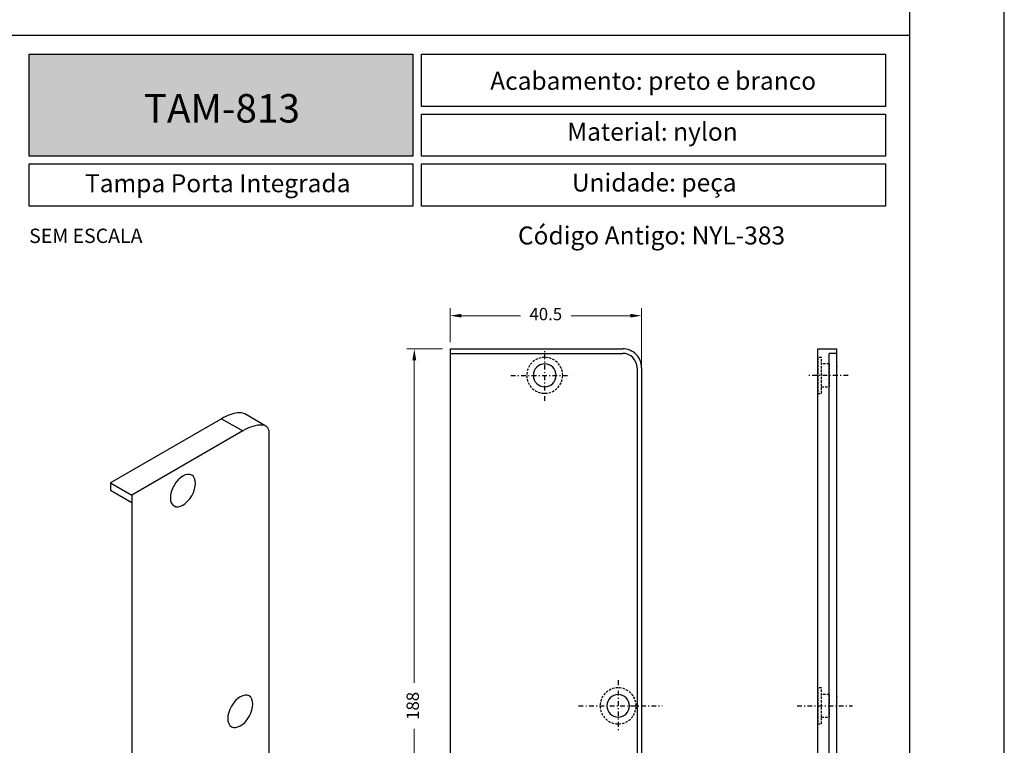
# Model space of a CAD drawing. Units: millimetres. Extents: x -470 to 4500, y 0 to 297.
# Drawn here: x 2506 to 2610, y 70 to 146 of the extents above; entities that cross this region are included whole.
import ezdxf

# ---------------------------------------------------------------- set-up
doc = ezdxf.new("R2010")
doc.units = ezdxf.units.MM
doc.linetypes.add('DASHDOT', pattern=[1, 0.5, -0.25, 0, -0.25])
doc.linetypes.add('HIDDEN', pattern=[0.375, 0.25, -0.125])
doc.layers.add('@BRANCO', color=7, linetype='Continuous', lineweight=0, true_color=0xffffff)
doc.layers.add('@CINZA', color=7, linetype='Continuous', lineweight=0, true_color=0x58595a)
for name, color, linetype in [('@PRETO', 7, 'Continuous'), ('Layout', 9, 'Continuous'), ('Layout 2 - Gride', 253, 'Continuous')]:
    doc.layers.add(name, color=color, linetype=linetype)
doc.layers.add('ERUS', color=7, linetype='Continuous', true_color=0xeb3e1b)
doc.styles.add('Perfil-01', font='txt', dxfattribs={"height": 1.3})
doc.dimstyles.new('Cota-Perfil 1-2', dxfattribs={"dimtxt": 1.5, "dimasz": 1.2, "dimexe": 0.8, "dimexo": 0.8, "dimgap": 1, "dimtad": 0, "dimtih": 1, "dimtoh": 1, "dimdec": 1, "dimlfac": 2, "dimzin": 11, "dimdsep": 46, "dimtxsty": 'Perfil-01', "dimcen": 0.09, "dimadec": 1, "dimazin": 3, "dimtfac": 1, "dimtdec": 1, "dimtofl": 0, "dimtmove": 0, "dimatfit": 1, "dimfxl": 1, "dimfrac": 2, "dimtzin": 11, "dimlwd": 0, "dimlwe": 0, "dimarcsym": 0})

# ---------------------------------------------------------------- blocks, each defined once
blk = doc.blocks.new('*D112')
at = {"layer": '@PRETO', "color": 0, "lineweight": 0}
for p, q in [((2550.66, 111.41), (2546.88, 111.41)), ((2547.68, 110.21), (2547.68, 76.16)), ((2547.68, 37.25), (2547.68, 71.3)), ((2550.66, 36.05), (2546.88, 36.05))]:
    blk.add_line(p, q, dxfattribs=at)
at = {"layer": '@PRETO', "color": 0}
for points in [[(2547.88, 110.21), (2547.48, 110.21), (2547.68, 111.41)], [(2547.48, 37.25), (2547.88, 37.25), (2547.68, 36.05)]]:
    blk.add_solid(points, dxfattribs=at)
at = {"layer": 'Defpoints', "color": 0}
for p in [(2547.68, 111.41), (2551.46, 111.41), (2551.46, 36.05)]:
    blk.add_point(p, dxfattribs=at)
at = {"layer": '@PRETO', "color": 0, "lineweight": -3, "insert": (2547.68, 73.73), "char_height": 1.3, "attachment_point": 5, "rotation": 90, "style": 'Perfil-01'}
blk.add_mtext('188', dxfattribs=at)
blk = doc.blocks.new('*D113')
at = {"layer": '@PRETO', "color": 0, "lineweight": 0}
for p, q in [((2551.46, 112.13), (2551.46, 115.71)), ((2571.69, 108.45), (2571.69, 115.71)), ((2552.66, 114.91), (2558.9, 114.91)), ((2570.49, 114.91), (2564.24, 114.91))]:
    blk.add_line(p, q, dxfattribs=at)
at = {"layer": '@PRETO', "color": 0}
for points in [[(2552.66, 115.11), (2552.66, 114.71), (2551.46, 114.91)], [(2570.49, 114.71), (2570.49, 115.11), (2571.69, 114.91)]]:
    blk.add_solid(points, dxfattribs=at)
at = {"layer": 'Defpoints', "color": 0}
for p in [(2551.46, 114.91), (2551.46, 111.33), (2571.69, 107.65)]:
    blk.add_point(p, dxfattribs=at)
at = {"layer": '@PRETO', "color": 0, "lineweight": -3, "insert": (2561.57, 114.91), "char_height": 1.3, "attachment_point": 5, "style": 'Perfil-01'}
blk.add_mtext('40.5', dxfattribs=at)

msp = doc.modelspace()

# ---------------------------------------------------------------- hatches: boundary and pattern name
at = {"layer": 'ERUS', "lineweight": -3}
h = msp.add_hatch(color=256, dxfattribs=at)
h.dxf.hatch_style = 1
h.paths.add_polyline_path([(2507, 131.732), (2507, 142.5), (2547.514, 142.5), (2547.514, 131.732)])

# ---------------------------------------------------------------- linework, layer by layer
at = {"layer": '@PRETO', "linetype": 'Continuous'}
for p, q in [((2551.457, 111.415), (2569.692, 111.415)), ((2551.457, 111.415), (2551.457, 36.055)), ((2590.303, 36.055), (2590.303, 111.415)), ((2590.303, 111.415), (2592.303, 111.415)), ((2592.303, 36.055), (2592.303, 111.415)), ((2551.457, 110.935), (2569.692, 110.935)), ((2592.303, 110.935), (2591.503, 110.935)), ((2591.503, 36.535), (2591.503, 110.935)), ((2571.212, 109.415), (2571.212, 38.055)), ((2571.692, 109.415), (2571.692, 38.055)), ((2527.324, 104.041), (2515.598, 97.271)), ((2527.324, 104.041), (2529.557, 102.751)), ((2532.006, 103.247), (2529.772, 104.537)), ((2529.557, 102.751), (2517.831, 95.981)), ((2532.349, 46.448), (2532.349, 102.597)), ((2515.598, 97.271), (2515.598, 96.481)), ((2515.598, 97.271), (2517.831, 95.981)), ((2515.598, 96.481), (2517.831, 95.192)), ((2517.831, 95.981), (2517.831, 36.301))]:
    msp.add_line(p, q, dxfattribs=at)
at = {"layer": '@PRETO', "linetype": 'DASHDOT'}
for p, q in [((2561.457, 105.915), (2561.457, 111.315)), ((2557.877, 108.615), (2564.157, 108.615)), ((2593.503, 108.615), (2589.103, 108.615)), ((2569.212, 76.435), (2569.212, 71.035)), ((2565.034, 73.735), (2573.877, 73.735)), ((2588.106, 73.735), (2593.957, 73.735))]:
    msp.add_line(p, q, dxfattribs=at)
at = {"layer": '@PRETO', "linetype": 'HIDDEN'}
for p, q in [((2590.303, 110.515), (2590.303, 106.715)), ((2590.703, 110.515), (2590.303, 110.515)), ((2590.703, 106.715), (2590.703, 110.515)), ((2591.503, 109.815), (2590.703, 109.815)), ((2591.503, 109.815), (2591.503, 107.415)), ((2592.303, 109.615), (2592.303, 109.535)), ((2590.703, 107.415), (2591.503, 107.415)), ((2590.303, 106.715), (2590.703, 106.715)), ((2590.303, 75.635), (2590.303, 71.835)), ((2590.703, 75.635), (2590.303, 75.635)), ((2590.703, 71.835), (2590.703, 75.635)), ((2591.503, 74.935), (2590.703, 74.935)), ((2591.503, 74.935), (2591.503, 72.535)), ((2592.303, 74.735), (2592.303, 74.655)), ((2590.303, 71.835), (2590.703, 71.835)), ((2590.703, 72.535), (2591.503, 72.535))]:
    msp.add_line(p, q, dxfattribs=at)
at = {"layer": '@PRETO', "linetype": 'Continuous'}
for centre, radius, start, end in [((2569.692, 109.415), 2, 359.99998, 90.00003), ((2569.692, 109.415), 1.52, 359.99984, 89.99977), ((2561.457, 108.615), 1.2, 0, 359.99943), ((2569.212, 73.735), 1.2, 0, 359.99943)]:
    msp.add_arc(centre, radius, start, end, dxfattribs=at)
at = {"layer": '@PRETO', "linetype": 'HIDDEN'}
for centre in [(2561.457, 108.615), (2569.212, 73.735)]:
    msp.add_arc(centre, 1.9, 0, 359.99943, dxfattribs=at)
at = {"layer": '@PRETO', "linetype": 'Continuous'}
for centre, major_axis, ratio, start_param, end_param in [((2529.557, 100.985), (-2.639, -2.099), 0.4334109, 2.8096304, 4.3804268), ((2523.239, 96.454), (0.938, 1.624), 0.5773503, 6.2831853, 12.5663606), ((2529.303, 73.159), (0.938, 1.624), 0.5773503, 6.2831853, 12.5663606)]:
    msp.add_ellipse(centre, major_axis=major_axis, ratio=ratio, start_param=start_param, end_param=end_param, dxfattribs=at)
msp.add_open_spline([(2529.773, 104.537), (2529.763, 104.542), (2529.753, 104.548), (2529.534, 104.662), (2529.278, 104.682), (2528.479, 104.604), (2527.903, 104.375), (2527.324, 104.041)], degree=3, knots=[0, 0, 0, 0, 0.0153846, 0.0153846, 0.3435897, 0.3435897, 1, 1, 1, 1], dxfattribs=at)
at = {"layer": 'ERUS', "lineweight": -3}
msp.add_line((2410, 144.5), (2600, 144.5), dxfattribs=at)
for points in [[(2507, 142.5), (2547.514, 142.5), (2547.514, 131.732), (2507, 131.732)], [(2548.437, 142.5), (2597.462, 142.5), (2597.462, 136.984), (2548.437, 136.984)], [(2548.437, 136.184), (2597.462, 136.184), (2597.462, 131.732), (2548.437, 131.732)], [(2507, 130.932), (2547.514, 130.932), (2547.514, 126.481), (2507, 126.481)], [(2548.437, 130.932), (2597.462, 130.932), (2597.462, 126.481), (2548.437, 126.481)]]:
    msp.add_lwpolyline(points, close=True, dxfattribs=at)
at = {"layer": 'Layout', "color": 9, "flags": 128}
msp.add_lwpolyline([(2400, 0), (2610, 0), (2610, 297), (2400, 297), (2400, 0)], dxfattribs=at)
at = {"layer": 'Layout 2 - Gride'}
msp.add_lwpolyline([(2410, 260.258), (2600, 260.258), (2600, 28.742), (2410, 28.742)], close=True, dxfattribs=at)

# ---------------------------------------------------------------- texts
at = {"layer": '@BRANCO', "lineweight": -3, "insert": (2527.355, 136.795), "char_height": 3, "width": 38.56748, "attachment_point": 5, "style": 'Perfil-01'}
msp.add_mtext('{\\fTitillium Web|b1|i0|c0|p2;TAM-813}', dxfattribs=at)
at = {"layer": '@CINZA', "lineweight": 0, "insert": (2507, 124.096), "char_height": 1.512, "attachment_point": 1, "style": 'Perfil-01'}
msp.add_mtext('SEM ESCALA', dxfattribs=at)
at = {"layer": 'ERUS', "lineweight": -3, "char_height": 1.9, "attachment_point": 1, "style": 'Perfil-01'}
for s, insert, width in [('\\pxqc;{\\fTitillium Web|b1|i0|c0|p2;Acabamento: \\fTitillium Web|b0|i0|c0|p2;preto e branco}', (2549.858, 140.647), 46.1036), ('\\pxqc;{\\fTitillium Web|b1|i0|c0|p2;Material: }nylon', (2549.858, 135.28), 45.95654), ('\\pxqc;Tampa Porta Integrada', (2508.421, 129.839), 36.9938), ('{\\fTitillium Web|b1|i0|c0|p2;\\W8.30414;   \\W1;Unidade: }peça', (2549.858, 129.912), 46.17713), ('{\\fTitillium Web|b0|i0|c0|p2;\\W7.83703; }Código Antigo: NYL-383', (2554.08, 124.326), 36.9938)]:
    msp.add_mtext(s, dxfattribs=dict(at, insert=insert, width=width))

# ---------------------------------------------------------------- dimensions: what is measured, and where the dimension line sits
at = {"layer": '@PRETO', "lineweight": -3}
dim = msp.add_linear_dim(base=(2551.457, 114.91), p1=(2571.692, 107.655), p2=(2551.457, 111.335), dimstyle='Cota-Perfil 1-2', dxfattribs=at)
dim.commit()
dim.dimension.update_dxf_attribs({"geometry": '*D113', "text_midpoint": (2561.574, 114.91), "dimtype": 160})
dim = msp.add_linear_dim(base=(2547.682, 111.415), p1=(2551.457, 36.055), p2=(2551.457, 111.415), angle=270, text='188', dimstyle='Cota-Perfil 1-2', dxfattribs=at)
dim.commit()
dim.dimension.update_dxf_attribs({"geometry": '*D112', "text_midpoint": (2547.682, 73.735), "dimtype": 160})

doc.saveas('drawing.dxf')
